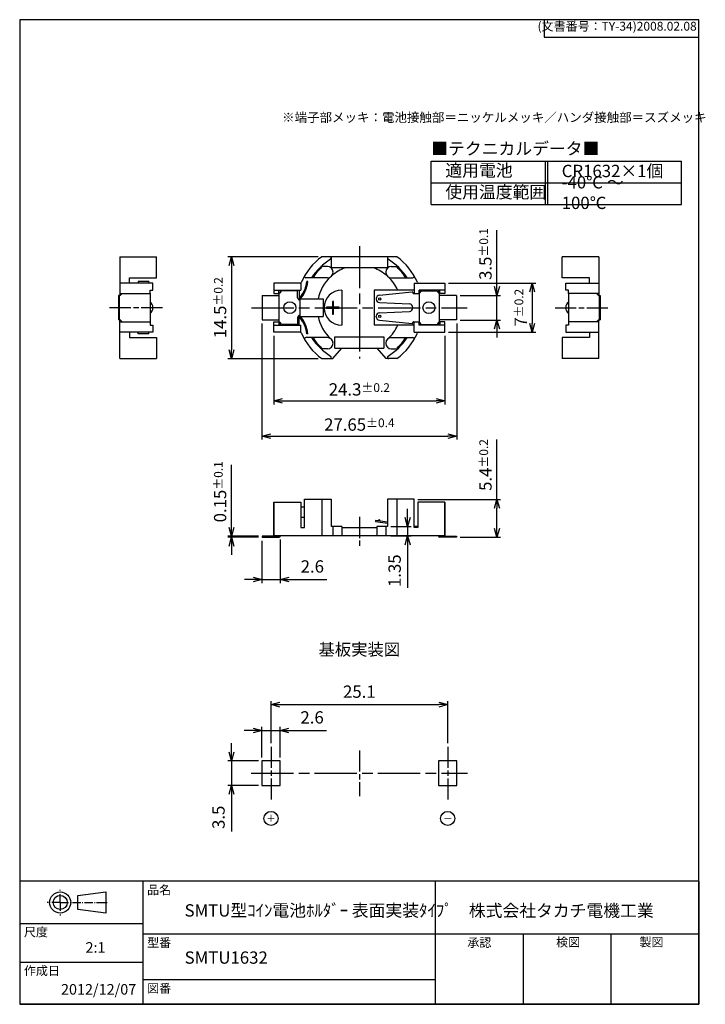
# Model space of a CAD drawing. Units: millimetres. Extents: x 0 to 97, y 0 to 140.
import ezdxf
from ezdxf.enums import TextEntityAlignment as Align

# ---------------------------------------------------------------- set-up
doc = ezdxf.new("R2010")
doc.units = ezdxf.units.MM
doc.header["$LTSCALE"] = 0.5
for name, pattern in [('AM_ISO08W050', [18, 12, -1.5, 3, -1.5]), ('AM_ISO08W050x2', [9, 6, -0.75, 1.5, -0.75]), ('gen7a', [6.875, 4.75, -0.875, 0.375, -0.875])]:
    doc.linetypes.add(name, pattern=pattern)
doc.layers.add('7A', color=4, linetype='gen7a')
doc.layers.add('RAHM2', color=1, linetype='Continuous')
for name, color, linetype, lineweight in [('AM_5', 3, 'Continuous', 25), ('AM_7', 4, 'AM_ISO08W050', 25), ('ﾌﾟﾗｽ端子', 2, 'Continuous', 25), ('ﾎﾞﾃﾞｨｰ', 7, 'Continuous', 25), ('ﾏｲﾅｽ端子', 5, 'Continuous', 25)]:
    doc.layers.add(name, color=color, linetype=linetype, lineweight=lineweight)
doc.styles.add('ACISOTS', font='isocp.shx', dxfattribs={"height": 1, "bigfont": 'extfont.shx'})
doc.styles.get("Standard").update_dxf_attribs({"font": 'ISOCP.SHX', "bigfont": 'EXTFONT.SHX'})
doc.styles.add('takachi1', font='txt', dxfattribs={"height": 2.5})
doc.dimstyles.new('AM_ISO', dxfattribs={"dimtxt": 3.5, "dimasz": 2.5, "dimexe": 1, "dimexo": 1, "dimgap": 1.5, "dimtad": 1, "dimdsep": 46, "dimtxsty": 'Standard', "dimblk": 'OPEN30', "dimcen": 0, "dimclrd": 3, "dimclre": 3, "dimclrt": 2, "dimadec": 0, "dimazin": 2, "dimtp": 0.1, "dimtm": 0.1, "dimtfac": 0.71, "dimtmove": 0, "dimatfit": 3, "dimldrblk": 'OPEN30', "dimfxl": 0, "dimlwd": -1, "dimlwe": -1, "dimarcsym": 0})
doc.dimstyles.new('AM_ISO$0', dxfattribs={"dimtxt": 3.5, "dimasz": 2.5, "dimexe": 1, "dimexo": 1, "dimgap": 1.5, "dimtad": 1, "dimdsep": 46, "dimtxsty": 'Standard', "dimblk": 'OPEN30', "dimcen": 0, "dimclrd": 3, "dimclre": 3, "dimclrt": 2, "dimadec": 0, "dimazin": 2, "dimtp": 0.1, "dimtm": 0.1, "dimtfac": 0.71, "dimtmove": 0, "dimatfit": 3, "dimldrblk": 'OPEN30', "dimfxl": 0, "dimlwd": -1, "dimlwe": -1, "dimarcsym": 0})

# ---------------------------------------------------------------- blocks, each defined once
blk = doc.blocks.new('TK-A4')
for p, q in [((149, 280), (149, 275)), ((149, 275), (193, 275))]:
    blk.add_line(p, q)
blk.add_lwpolyline([(0, 0), (193, 0), (193, 280), (0, 280)], close=True)
at = {"insert": (192.36, 276.11), "char_height": 2.5, "width": 43.0784, "attachment_point": 9}
blk.add_mtext('(文書番号：TY-34)2008.02.08', dxfattribs=at)
blk = doc.blocks.new('TK-仕様書')
for p, q in [((0, 35), (-193, 35)), ((-193, 35), (-193, 0)), ((-158, 35), (-158, 0)), ((-75, 35), (-75, 0)), ((0, 35), (0, 0)), ((-176.49, 30.96), (-168.49, 31.96)), ((-176.49, 26.96), (-176.49, 30.96)), ((-168.49, 31.96), (-168.49, 25.96)), ((-168.49, 25.96), (-176.49, 26.96)), ((-193, 23), (-158, 23)), ((-158, 20), (0, 20)), ((-50, 20), (-50, 0)), ((-25, 20), (-25, 0)), ((-193, 12), (-158, 12)), ((-75, 7), (-158, 7)), ((0, 0), (-193, 0))]:
    blk.add_line(p, q)
for radius in [3, 2]:
    blk.add_circle((-181.49, 28.96), radius)
at = {"layer": '7A'}
for q in [(-181.49, 32.53), (-185.21, 28.96), (-181.49, 25.25), (-167.71, 28.96)]:
    blk.add_line((-181.49, 28.96), q, dxfattribs=at)
at = {"insert": (-39.13, 26.64), "char_height": 3.5, "width": 60, "attachment_point": 5}
blk.add_mtext('\\fＭＳ ゴシック|b0|i0|c128|p49;株式会社タカチ電機工業', dxfattribs=at)
for tag, p, height in [('品名', (-146.16, 24.95), 3.5), ('型番', (-146.14, 11.54), 3.5), ('GEN-TITLE-DAT', (-181.27, 2.75), 3), ('図番', (-146.45, 2.06), 3)]:
    blk.add_attdef(tag, p, '', height=height)
for tag, height, p in [('GEN-TITLE-SCA', 3, (-171.46, 15.79)), ('承認', 3.5, (-62.72, 7.73)), ('検図', 3.5, (-37.5, 7.73)), ('製図', 3.5, (-12.5, 7.73))]:
    blk.add_attdef(tag, text='', height=height).set_placement(p, align=Align.MIDDLE)
at = {"layer": 'RAHM2', "char_height": 2.5}
for s, insert, width, attachment_point in [('品名', (-156.8, 33.8), 90, 1), ('尺度', (-191.8, 21.8), 20, 1), ('型番', (-156.8, 18.8), 90, 1), ('承認', (-62.43, 18.8), 17, 2), ('検図', (-37.17, 18.93), 17, 2), ('製図', (-13.5, 18.96), 17, 2), ('作成日', (-191.8, 10.8), 60, 1), ('図番', (-156.8, 5.8), 90, 1)]:
    blk.add_mtext(s, dxfattribs=dict(at, insert=insert, width=width, attachment_point=attachment_point))
blk = doc.blocks.new('_Open30')
at = {"color": 0, "linetype": 'ByBlock', "lineweight": -2}
for p, q in [((-1, 0.27), (0, 0)), ((0, 0), (-1, -0.27)), ((0, 0), (-1, 0))]:
    blk.add_line(p, q, dxfattribs=at)
blk = doc.blocks.new('*D12')
at = {"layer": 'AM_5', "color": 3, "transparency": 16777216}
for p, q in [((67.8, 71.8), (67.8, 80.31)), ((56.54, 71.8), (68.3, 71.8)), ((67.8, 67.65), (67.8, 70.55)), ((62.57, 66.4), (68.3, 66.4))]:
    blk.add_line(p, q, dxfattribs=at)
at = {"layer": 'Defpoints', "color": 0, "transparency": 16777216}
for p in [(56.04, 71.8), (62.07, 66.4), (67.8, 66.4)]:
    blk.add_point(p, dxfattribs=at)
at = {"layer": 'AM_5', "color": 3, "transparency": 16777216, "xscale": 1.25, "yscale": 1.25, "zscale": 1.25}
for p, rotation in [((67.8, 71.8), 90), ((67.8, 66.4), 270)]:
    blk.add_blockref('_Open30', p, dxfattribs=dict(at, rotation=rotation))
at = {"layer": 'AM_5', "color": 2, "transparency": 16777216, "insert": (66.17, 76.68), "char_height": 1.75, "attachment_point": 5, "rotation": 90}
blk.add_mtext('5.4{}{\\H0.71x;\\C3;%%p0.2}', dxfattribs=at)
blk = doc.blocks.new('*D13')
at = {"layer": 'AM_5', "color": 3, "transparency": 16777216}
for p, q in [((30.09, 67.8), (30.09, 76.69)), ((33.92, 66.55), (29.59, 66.55)), ((33.92, 66.4), (29.59, 66.4)), ((30.09, 66.4), (30.09, 66.55)), ((30.09, 65.15), (30.09, 63.9))]:
    blk.add_line(p, q, dxfattribs=at)
at = {"layer": 'Defpoints', "color": 0, "transparency": 16777216}
for p in [(30.09, 66.55), (34.42, 66.55), (34.42, 66.4)]:
    blk.add_point(p, dxfattribs=at)
at = {"layer": 'AM_5', "color": 3, "transparency": 16777216, "xscale": 1.25, "yscale": 1.25, "zscale": 1.25}
for p, rotation in [((30.09, 66.55), 270), ((30.09, 66.4), 90)]:
    blk.add_blockref('_Open30', p, dxfattribs=dict(at, rotation=rotation))
at = {"layer": 'AM_5', "color": 2, "transparency": 16777216, "insert": (28.47, 72.87), "char_height": 1.75, "attachment_point": 5, "rotation": 90}
blk.add_mtext('0.15{}{\\H0.71x;\\C3;%%p0.1}', dxfattribs=at)
blk = doc.blocks.new('*D14')
at = {"layer": 'AM_5', "color": 3, "transparency": 16777216}
for p, q in [((34.4, 35.11), (34.4, 39.44)), ((37, 35.11), (37, 39.44)), ((33.15, 38.94), (31.9, 38.94)), ((34.4, 38.94), (37, 38.94)), ((38.25, 38.94), (43.58, 38.94))]:
    blk.add_line(p, q, dxfattribs=at)
at = {"layer": 'Defpoints', "color": 0, "transparency": 16777216}
for p in [(37, 38.94), (34.4, 34.61), (37, 34.61)]:
    blk.add_point(p, dxfattribs=at)
at = {"layer": 'AM_5', "color": 3, "transparency": 16777216, "xscale": 1.25, "yscale": 1.25, "zscale": 1.25}
blk.add_blockref('_Open30', (34.4, 38.94), dxfattribs=at)
at = {"layer": 'AM_5', "color": 3, "transparency": 16777216, "xscale": 1.25, "yscale": 1.25, "zscale": 1.25, "rotation": 180}
blk.add_blockref('_Open30', (37, 38.94), dxfattribs=at)
at = {"layer": 'AM_5', "color": 2, "transparency": 16777216, "insert": (41.54, 40.57), "char_height": 1.75, "attachment_point": 5}
blk.add_mtext('2.6', dxfattribs=at)
blk = doc.blocks.new('*D15')
at = {"layer": 'AM_5', "color": 3, "transparency": 16777216}
for p, q in [((30.09, 35.86), (30.09, 37.11)), ((33.92, 34.61), (29.59, 34.61)), ((30.09, 34.61), (30.09, 31.11)), ((33.92, 31.11), (29.59, 31.11)), ((30.09, 29.86), (30.09, 24.58))]:
    blk.add_line(p, q, dxfattribs=at)
at = {"layer": 'Defpoints', "color": 0, "transparency": 16777216}
for p in [(34.42, 34.61), (30.09, 31.11), (34.42, 31.11)]:
    blk.add_point(p, dxfattribs=at)
at = {"layer": 'AM_5', "color": 3, "transparency": 16777216, "xscale": 1.25, "yscale": 1.25, "zscale": 1.25}
for p, rotation in [((30.09, 34.61), 270), ((30.09, 31.11), 90)]:
    blk.add_blockref('_Open30', p, dxfattribs=dict(at, rotation=rotation))
at = {"layer": 'AM_5', "color": 2, "transparency": 16777216, "insert": (28.47, 26.59), "char_height": 1.75, "attachment_point": 5, "rotation": 90}
blk.add_mtext('3.5', dxfattribs=at)
blk = doc.blocks.new('*D16')
at = {"layer": 'AM_5', "color": 3, "transparency": 16777216}
for p, q in [((42.42, 106.3), (29.59, 106.3)), ((30.09, 105.05), (30.09, 93.05)), ((42.42, 91.8), (29.59, 91.8))]:
    blk.add_line(p, q, dxfattribs=at)
at = {"layer": 'Defpoints', "color": 0, "transparency": 16777216}
for p in [(42.92, 106.3), (30.09, 91.8), (42.92, 91.8)]:
    blk.add_point(p, dxfattribs=at)
at = {"layer": 'AM_5', "color": 3, "transparency": 16777216, "xscale": 1.25, "yscale": 1.25, "zscale": 1.25}
for p, rotation in [((30.09, 106.3), 90), ((30.09, 91.8), 270)]:
    blk.add_blockref('_Open30', p, dxfattribs=dict(at, rotation=rotation))
at = {"layer": 'AM_5', "color": 2, "transparency": 16777216, "insert": (28.47, 99.05), "char_height": 1.75, "attachment_point": 5, "rotation": 90}
blk.add_mtext('14.5{}{\\H0.71x;\\C3;%%p0.2}', dxfattribs=at)
blk = doc.blocks.new('*D17')
at = {"layer": 'AM_5', "color": 3, "transparency": 16777216}
for p, q in [((35.7, 37.11), (35.7, 43.11)), ((36.95, 42.61), (59.55, 42.61)), ((60.8, 37.11), (60.8, 43.11))]:
    blk.add_line(p, q, dxfattribs=at)
at = {"layer": 'Defpoints', "color": 0, "transparency": 16777216}
for p in [(60.8, 42.61), (35.7, 36.61), (60.8, 36.61)]:
    blk.add_point(p, dxfattribs=at)
at = {"layer": 'AM_5', "color": 3, "transparency": 16777216, "xscale": 1.25, "yscale": 1.25, "zscale": 1.25, "rotation": 180}
blk.add_blockref('_Open30', (35.7, 42.61), dxfattribs=at)
at = {"layer": 'AM_5', "color": 3, "transparency": 16777216, "xscale": 1.25, "yscale": 1.25, "zscale": 1.25}
blk.add_blockref('_Open30', (60.8, 42.61), dxfattribs=at)
at = {"layer": 'AM_5', "color": 2, "transparency": 16777216, "insert": (48.25, 44.23), "char_height": 1.75, "attachment_point": 5}
blk.add_mtext('25.1', dxfattribs=at)
blk = doc.blocks.new('*D18')
at = {"layer": 'AM_5', "color": 3, "transparency": 16777216}
for p, q in [((67.8, 102.05), (67.8, 110.06)), ((62.58, 100.8), (68.3, 100.8)), ((67.8, 97.3), (67.8, 100.8)), ((62.57, 97.3), (68.3, 97.3)), ((67.8, 96.05), (67.8, 94.8))]:
    blk.add_line(p, q, dxfattribs=at)
at = {"layer": 'Defpoints', "color": 0, "transparency": 16777216}
for p in [(62.08, 100.8), (62.07, 97.3), (67.8, 97.3)]:
    blk.add_point(p, dxfattribs=at)
at = {"layer": 'AM_5', "color": 3, "transparency": 16777216, "xscale": 1.25, "yscale": 1.25, "zscale": 1.25}
for p, rotation in [((67.8, 100.8), 270), ((67.8, 97.3), 90)]:
    blk.add_blockref('_Open30', p, dxfattribs=dict(at, rotation=rotation))
at = {"layer": 'AM_5', "color": 2, "transparency": 16777216, "insert": (66.17, 106.68), "char_height": 1.75, "attachment_point": 5, "rotation": 90}
blk.add_mtext('3.5{}{\\H0.71x;\\C3;%%p0.1}', dxfattribs=at)
blk = doc.blocks.new('*D19')
at = {"layer": 'AM_5', "color": 3, "transparency": 16777216}
for p, q in [((36.1, 95.05), (36.1, 85.3)), ((60.4, 95.05), (60.4, 85.3)), ((37.35, 85.8), (59.15, 85.8))]:
    blk.add_line(p, q, dxfattribs=at)
at = {"layer": 'Defpoints', "color": 0, "transparency": 16777216}
for p in [(36.1, 95.55), (60.4, 95.55), (60.4, 85.8)]:
    blk.add_point(p, dxfattribs=at)
at = {"layer": 'AM_5', "color": 3, "transparency": 16777216, "xscale": 1.25, "yscale": 1.25, "zscale": 1.25, "rotation": 180}
blk.add_blockref('_Open30', (36.1, 85.8), dxfattribs=at)
at = {"layer": 'AM_5', "color": 3, "transparency": 16777216, "xscale": 1.25, "yscale": 1.25, "zscale": 1.25}
blk.add_blockref('_Open30', (60.4, 85.8), dxfattribs=at)
at = {"layer": 'AM_5', "color": 2, "transparency": 16777216, "insert": (48.25, 87.43), "char_height": 1.75, "attachment_point": 5}
blk.add_mtext('24.3{}{\\H0.71x;\\C3;%%p0.2}', dxfattribs=at)
blk = doc.blocks.new('*D20')
at = {"layer": 'AM_5', "color": 3, "transparency": 16777216}
for p, q in [((34.42, 65.9), (34.42, 59.9)), ((37.02, 66.1), (37.02, 59.9)), ((33.17, 60.4), (31.92, 60.4)), ((34.42, 60.4), (37.02, 60.4)), ((38.27, 60.4), (43.61, 60.4))]:
    blk.add_line(p, q, dxfattribs=at)
at = {"layer": 'Defpoints', "color": 0, "transparency": 16777216}
for p in [(34.42, 66.4), (37.02, 66.6), (37.02, 60.4)]:
    blk.add_point(p, dxfattribs=at)
at = {"layer": 'AM_5', "color": 3, "transparency": 16777216, "xscale": 1.25, "yscale": 1.25, "zscale": 1.25}
blk.add_blockref('_Open30', (34.42, 60.4), dxfattribs=at)
at = {"layer": 'AM_5', "color": 3, "transparency": 16777216, "xscale": 1.25, "yscale": 1.25, "zscale": 1.25, "rotation": 180}
blk.add_blockref('_Open30', (37.02, 60.4), dxfattribs=at)
at = {"layer": 'AM_5', "color": 2, "transparency": 16777216, "insert": (41.57, 62.03), "char_height": 1.75, "attachment_point": 5}
blk.add_mtext('2.6', dxfattribs=at)
blk = doc.blocks.new('*D22')
at = {"layer": 'AM_5', "color": 3, "transparency": 16777216}
for p, q in [((34.42, 96.8), (34.42, 80.3)), ((62.08, 96.8), (62.08, 80.3)), ((35.67, 80.8), (60.83, 80.8))]:
    blk.add_line(p, q, dxfattribs=at)
at = {"layer": 'Defpoints', "color": 0, "transparency": 16777216}
for p in [(34.42, 97.3), (62.08, 97.3), (62.08, 80.8)]:
    blk.add_point(p, dxfattribs=at)
at = {"layer": 'AM_5', "color": 3, "transparency": 16777216, "xscale": 1.25, "yscale": 1.25, "zscale": 1.25, "rotation": 180}
blk.add_blockref('_Open30', (34.42, 80.8), dxfattribs=at)
at = {"layer": 'AM_5', "color": 3, "transparency": 16777216, "xscale": 1.25, "yscale": 1.25, "zscale": 1.25}
blk.add_blockref('_Open30', (62.08, 80.8), dxfattribs=at)
at = {"layer": 'AM_5', "color": 2, "transparency": 16777216, "insert": (48.25, 82.43), "char_height": 1.75, "attachment_point": 5}
blk.add_mtext('27.65{}{\\H0.71x;\\C3;%%p0.4}', dxfattribs=at)
blk = doc.blocks.new('*D23')
at = {"layer": 'AM_5', "color": 3, "transparency": 16777216}
for p, q in [((60.9, 102.55), (73.3, 102.55)), ((72.8, 101.3), (72.8, 96.8)), ((60.9, 95.55), (73.3, 95.55))]:
    blk.add_line(p, q, dxfattribs=at)
at = {"layer": 'Defpoints', "color": 0, "transparency": 16777216}
for p in [(60.4, 102.55), (60.4, 95.55), (72.8, 95.55)]:
    blk.add_point(p, dxfattribs=at)
at = {"layer": 'AM_5', "color": 3, "transparency": 16777216, "xscale": 1.25, "yscale": 1.25, "zscale": 1.25}
for p, rotation in [((72.8, 102.55), 90), ((72.8, 95.55), 270)]:
    blk.add_blockref('_Open30', p, dxfattribs=dict(at, rotation=rotation))
at = {"layer": 'AM_5', "color": 2, "transparency": 16777216, "insert": (71.17, 99.05), "char_height": 1.75, "attachment_point": 5, "rotation": 90}
blk.add_mtext('7{}{\\H0.71x;\\C3;%%p0.2}', dxfattribs=at)
blk = doc.blocks.new('*D24')
at = {"layer": 'AM_5', "color": 3, "transparency": 16777216}
for p, q in [((55.11, 69.2), (55.11, 70.45)), ((52.74, 67.95), (55.61, 67.95)), ((55.11, 67.95), (55.11, 66.6)), ((52.74, 66.6), (55.61, 66.6)), ((55.11, 65.35), (55.11, 59.21))]:
    blk.add_line(p, q, dxfattribs=at)
at = {"layer": 'Defpoints', "color": 0, "transparency": 16777216}
for p in [(52.24, 67.95), (52.24, 66.6), (55.11, 66.6)]:
    blk.add_point(p, dxfattribs=at)
at = {"layer": 'AM_5', "color": 3, "transparency": 16777216, "xscale": 1.25, "yscale": 1.25, "zscale": 1.25}
for p, rotation in [((55.11, 67.95), 270), ((55.11, 66.6), 90)]:
    blk.add_blockref('_Open30', p, dxfattribs=dict(at, rotation=rotation))
at = {"layer": 'AM_5', "color": 2, "transparency": 16777216, "insert": (53.49, 61.65), "char_height": 1.75, "attachment_point": 5, "rotation": 90}
blk.add_mtext('1.35', dxfattribs=at)
blk = doc.blocks.new('A$C335F3AEE')
at = {"color": 7}
for p, q in [((0, 6.17), (35.53, 6.17)), ((0, 0), (0, 6.17)), ((35.53, 0), (35.53, 6.17)), ((0, 3.09), (35.53, 3.09)), ((0, 0), (35.53, 0))]:
    blk.add_line(p, q, dxfattribs=at)
at = {"color": 1}
for p, q in [((16.2, 6.17), (16.2, 0)), ((16.53, 6.17), (16.53, 0))]:
    blk.add_line(p, q, dxfattribs=at)
at = {"color": 2, "insert": (0, 7.72), "char_height": 1.75, "attachment_point": 4, "style": 'ACISOTS'}
blk.add_mtext('■テクニカルデータ■', dxfattribs=at)
at = {"color": 2, "char_height": 1.75, "attachment_point": 4, "style": 'ACISOTS'}
for s, insert, width in [('適用電池', (2, 4.62), 12.2009), ('CR1632×1個', (18.53, 4.54), 13.9653), ('使用温度範囲', (2, 1.54), 12.2009), ('-40℃ ～ 100℃', (18.53, 1.46), 14.997)]:
    blk.add_mtext(s, dxfattribs=dict(at, insert=insert, width=width))

msp = doc.modelspace()

# ---------------------------------------------------------------- linework, layer by layer
for p, q in [((37, 34.605), (34.4, 34.605)), ((34.4, 34.605), (34.4, 31.105)), ((37, 31.105), (37, 34.605)), ((62.1, 34.605), (59.5, 34.605)), ((59.5, 34.605), (59.5, 31.105)), ((62.1, 31.105), (62.1, 34.605)), ((34.4, 31.105), (37, 31.105)), ((59.5, 31.105), (62.1, 31.105))]:
    msp.add_line(p, q)
for centre in [(35.7, 26.433), (60.8, 26.433)]:
    msp.add_circle(centre, 1)
at = {"layer": 'AM_7'}
for p, q in [((48.25, 107.803), (48.25, 91.803)), ((32.925, 99.053), (63.575, 99.053)), ((32.9, 32.855), (63.6, 32.855))]:
    msp.add_line(p, q, dxfattribs=at)
at = {"layer": 'AM_7', "linetype": 'AM_ISO08W050x2'}
for p, q in [((20.275, 99.053), (12.725, 99.053)), ((76.075, 99.053), (83.625, 99.053)), ((48.25, 69.303), (48.25, 65.103)), ((35.7, 36.605), (35.7, 29.105)), ((60.8, 36.605), (60.8, 29.105)), ((48.25, 36.105), (48.25, 29.605))]:
    msp.add_line(p, q, dxfattribs=at)
at = {"layer": 'ﾌﾟﾗｽ端子'}
for p, q in [((18.325, 102.789), (16.825, 102.789)), ((16.825, 102.789), (16.825, 102.553)), ((18.325, 102.789), (18.325, 102.553)), ((40.954, 102.768), (40.805, 102.789)), ((14.268, 100.803), (14.025, 100.803)), ((14.025, 100.803), (14.025, 97.303)), ((14.175, 97.303), (14.175, 100.803)), ((14.337, 100.831), (14.565, 101.053)), ((18.525, 101.053), (18.525, 97.053)), ((34.425, 100.803), (36.875, 100.803)), ((34.425, 100.803), (34.425, 97.303)), ((36.875, 96.953), (36.875, 101.153)), ((39.475, 101.453), (37.175, 101.453)), ((39.475, 100.453), (39.475, 101.453)), ((56.725, 101.153), (56.725, 101.153)), ((57.025, 101.453), (57.025, 101.453)), ((39.775, 100.153), (39.775, 97.953)), ((14.268, 97.303), (14.025, 97.303)), ((14.337, 97.275), (14.565, 97.053)), ((34.425, 97.303), (36.875, 97.303)), ((39.475, 96.653), (37.175, 96.653)), ((39.475, 97.653), (39.475, 96.653)), ((56.725, 96.953), (56.725, 96.953)), ((57.025, 96.653), (57.025, 96.653)), ((16.825, 95.317), (16.825, 95.553)), ((18.325, 95.317), (16.825, 95.317)), ((18.325, 95.317), (18.325, 95.553)), ((40.954, 95.338), (40.805, 95.317)), ((40.458, 70.703), (39.958, 70.703)), ((40.458, 69.203), (39.958, 69.203)), ((34.425, 66.553), (34.425, 66.403)), ((36.875, 66.553), (34.425, 66.553)), ((34.425, 66.403), (36.875, 66.403)), ((36.875, 66.553), (36.875, 66.603)), ((37.025, 66.603), (37.025, 66.553))]:
    msp.add_line(p, q, dxfattribs=at)
for centre, radius, start, end in [((35.884, 103.48), 4.97, 318.67553, 352.00948), ((35.884, 103.48), 5.12, 319.4673, 352.00948), ((14.268, 100.903), 0.1, 270, 314.27478), ((36.875, 101.453), 0.3, 270, 0), ((39.775, 100.453), 0.3, 180, 270), ((14.268, 97.203), 0.1, 45.72522, 90), ((36.875, 96.653), 0.3, 360, 90), ((39.775, 97.653), 0.3, 90, 180), ((35.884, 94.626), 4.97, 7.99052, 41.32447), ((35.884, 94.626), 5.12, 7.99052, 40.5327), ((36.875, 66.553), 0.15, 270, 0)]:
    msp.add_arc(centre, radius, start, end, dxfattribs=at)
at = {"layer": 'ﾎﾞﾃﾞｨｰ'}
for p, q in [((14.225, 106.303), (14.225, 100.803)), ((14.225, 106.303), (19.425, 106.303)), ((19.425, 103.303), (19.425, 106.303)), ((53.583, 106.303), (42.917, 106.303)), ((44.262, 106.303), (44.262, 104.703)), ((52.238, 106.303), (52.238, 104.703)), ((82.275, 106.303), (77.075, 106.303)), ((77.075, 103.303), (77.075, 106.303)), ((82.275, 106.303), (82.275, 100.803)), ((43.708, 104.903), (42.793, 104.903)), ((42.793, 104.903), (42.895, 104.793)), ((52.238, 104.703), (44.262, 104.703)), ((52.792, 104.903), (53.707, 104.903)), ((53.707, 104.903), (53.605, 104.793)), ((18.925, 102.553), (14.225, 102.553)), ((18.925, 102.553), (15.425, 102.553)), ((15.575, 102.553), (15.575, 103.303)), ((15.575, 103.303), (19.425, 103.303)), ((18.925, 101.553), (18.925, 102.553)), ((36.1, 102.553), (36.1, 101.053)), ((39.958, 102.553), (36.1, 102.553)), ((39.958, 102.553), (39.958, 101.553)), ((41.472, 103.303), (40.658, 103.303)), ((43.708, 103.303), (41.472, 103.303)), ((52.792, 103.303), (55.028, 103.303)), ((55.028, 103.303), (55.842, 103.303)), ((56.025, 102.553), (60.4, 102.553)), ((56.025, 102.553), (56.025, 101.053)), ((60.4, 102.553), (60.4, 101.053)), ((80.925, 103.303), (77.075, 103.303)), ((77.575, 102.553), (81.075, 102.553)), ((77.575, 101.553), (77.575, 102.553)), ((77.575, 102.553), (82.275, 102.553)), ((80.925, 102.553), (80.925, 103.303)), ((14.225, 101.053), (18.525, 101.053)), ((18.525, 101.553), (18.925, 101.553)), ((18.525, 101.053), (18.525, 101.553)), ((36.1, 101.553), (39.958, 101.553)), ((36.1, 101.053), (36.8, 101.053)), ((36.8, 101.053), (36.8, 101.553)), ((37.022, 101.553), (37.022, 101.192)), ((39.722, 101.553), (39.722, 100.324)), ((45.75, 101.553), (45.75, 96.553)), ((50.35, 101.553), (50.35, 96.553)), ((56.025, 101.553), (50.35, 101.553)), ((60.4, 101.553), (56.725, 101.553)), ((56.725, 101.153), (56.725, 101.553)), ((56.875, 101.553), (56.875, 101.193)), ((59.478, 101.553), (59.478, 101.192)), ((59.7, 101.053), (59.7, 101.553)), ((60.4, 101.053), (59.7, 101.053)), ((77.975, 101.553), (77.575, 101.553)), ((77.975, 101.053), (77.975, 101.553)), ((82.275, 101.053), (77.975, 101.053)), ((39.898, 100.303), (43.1, 100.303)), ((43.1, 100.303), (43.1, 97.803)), ((44.425, 99.953), (44.425, 99.128)), ((44.575, 99.953), (44.425, 99.953)), ((44.575, 99.128), (44.575, 99.953)), ((44.425, 99.128), (43.6, 99.128)), ((43.6, 99.128), (43.6, 98.978)), ((43.6, 98.978), (44.425, 98.978)), ((44.425, 98.978), (44.425, 98.153)), ((44.425, 98.153), (44.575, 98.153)), ((45.4, 99.128), (44.575, 99.128)), ((44.575, 98.153), (44.575, 98.978)), ((44.575, 98.978), (45.4, 98.978)), ((45.4, 98.978), (45.4, 99.128)), ((14.225, 91.803), (14.225, 97.303)), ((14.225, 97.053), (18.525, 97.053)), ((18.525, 97.053), (18.525, 96.553)), ((36.1, 95.553), (36.1, 97.053)), ((36.1, 97.053), (36.8, 97.053)), ((36.8, 97.053), (36.8, 96.553)), ((37.022, 96.914), (37.022, 96.553)), ((39.722, 96.553), (39.722, 97.782)), ((39.898, 97.803), (43.1, 97.803)), ((56.025, 95.553), (56.025, 97.052)), ((56.725, 96.553), (56.725, 96.953)), ((56.875, 96.553), (56.875, 96.913)), ((59.478, 96.914), (59.478, 96.553)), ((59.7, 97.053), (59.7, 96.553)), ((60.4, 97.053), (59.7, 97.053)), ((60.4, 95.553), (60.4, 97.053)), ((82.275, 97.053), (77.975, 97.053)), ((77.975, 97.053), (77.975, 96.553)), ((82.275, 91.803), (82.275, 97.303)), ((18.925, 95.553), (14.225, 95.553)), ((18.925, 95.553), (15.425, 95.553)), ((15.575, 95.553), (15.575, 94.803)), ((18.525, 96.553), (18.925, 96.553)), ((18.925, 96.553), (18.925, 95.553)), ((36.1, 96.553), (39.958, 96.553)), ((39.958, 95.553), (36.1, 95.553)), ((39.958, 95.553), (39.958, 96.553)), ((56.025, 96.553), (50.35, 96.553)), ((56.025, 95.553), (60.4, 95.553)), ((60.4, 96.553), (56.725, 96.553)), ((77.575, 96.553), (77.575, 95.553)), ((77.975, 96.553), (77.575, 96.553)), ((77.575, 95.553), (81.075, 95.553)), ((77.575, 95.553), (82.275, 95.553)), ((80.925, 95.553), (80.925, 94.803)), ((15.575, 94.803), (19.425, 94.803)), ((19.425, 94.803), (19.425, 91.803)), ((41.472, 94.803), (40.658, 94.803)), ((43.708, 94.803), (41.472, 94.803)), ((44.75, 93.303), (44.75, 94.903)), ((44.75, 94.903), (51.75, 94.903)), ((51.75, 94.903), (51.75, 93.303)), ((52.792, 94.803), (55.028, 94.803)), ((55.028, 94.803), (55.842, 94.803)), ((77.075, 94.803), (77.075, 91.803)), ((80.925, 94.803), (77.075, 94.803)), ((42.793, 93.203), (42.895, 93.313)), ((43.708, 93.203), (42.793, 93.203)), ((44.5, 91.803), (45.75, 93.303)), ((44.75, 93.303), (51.75, 93.303)), ((50.75, 93.303), (52, 91.803)), ((52.792, 93.203), (53.707, 93.203)), ((53.707, 93.203), (53.605, 93.313)), ((14.225, 91.803), (19.425, 91.803)), ((42.917, 91.803), (44.5, 91.803)), ((53.583, 91.803), (52, 91.803)), ((82.275, 91.803), (77.075, 91.803)), ((36.1, 71.403), (36.1, 66.603)), ((36.1, 66.603), (36.1, 71.403)), ((36.1, 71.403), (39.958, 71.403)), ((39.958, 71.403), (39.958, 67.803)), ((40.458, 67.803), (40.458, 71.803)), ((40.458, 71.803), (44.262, 71.803)), ((42.917, 71.803), (42.917, 66.603)), ((44.262, 71.803), (44.262, 67.953)), ((52.238, 71.803), (52.238, 67.953)), ((56.042, 71.803), (52.238, 71.803)), ((53.583, 71.803), (53.583, 66.603)), ((56.042, 67.803), (56.042, 71.803)), ((56.542, 71.403), (56.542, 67.803)), ((60.4, 71.403), (56.542, 71.403)), ((60.4, 66.603), (60.4, 71.403)), ((60.4, 71.403), (60.4, 66.603)), ((39.958, 67.803), (40.458, 67.803)), ((45.75, 67.953), (44.262, 67.953)), ((44.5, 67.953), (44.5, 66.603)), ((45.75, 67.953), (45.75, 66.603)), ((45.75, 67.803), (50.75, 67.803)), ((50.75, 67.953), (50.75, 66.603)), ((52.238, 67.953), (50.75, 67.953)), ((52, 67.953), (52, 66.603)), ((56.542, 67.803), (56.042, 67.803)), ((60.4, 66.603), (36.1, 66.603))]:
    msp.add_line(p, q, dxfattribs=at)
for centre in [(38.375, 99.053), (58.125, 99.053)]:
    msp.add_circle(centre, 0.85, dxfattribs=at)
for centre, radius, start, end in [((48.25, 99.053), 9, 126.33606, 156.28585), ((48.25, 99.053), 8, 120.71079, 147.91005), ((44.062, 106.103), 0.2, 300.71079, 90), ((52.438, 106.103), 0.2, 90, 239.28921), ((48.25, 99.053), 8, 32.08995, 59.28921), ((48.25, 99.053), 9, 23.71415, 53.66394), ((40.658, 103.503), 0.2, 149.62338, 270), ((48.25, 99.053), 7.85, 133.00871, 147.22092), ((43.708, 104.103), 0.8, 270, 90), ((48.25, 99.053), 6, 109.66664, 130.93901), ((48.25, 99.053), 6, 49.06099, 70.33336), ((52.792, 104.103), 0.8, 90, 270), ((48.25, 99.053), 7.85, 32.77908, 46.99129), ((55.842, 103.503), 0.2, 270, 30.37662), ((39.827, 102.753), 0.2, 270, 336.28585), ((48.25, 99.053), 6, 132.9923, 167.9753), ((48.25, 99.053), 6, 24.62432, 47.0077), ((56.673, 102.753), 0.2, 203.71415, 270), ((45.75, 99.053), 2.5, 90, 270), ((17.822, 99.053), 1.1, 309.73253, 50.26747), ((78.678, 99.053), 1.1, 129.73253, 230.26747), ((48.25, 99.053), 6, 192.0247, 227.0077), ((39.827, 95.353), 0.2, 23.71415, 90), ((48.25, 99.053), 9, 203.71415, 233.66394), ((48.25, 99.053), 6, 312.9923, 335.37568), ((48.25, 99.053), 9, 306.33606, 336.28585), ((56.673, 95.353), 0.2, 90, 156.28585), ((40.658, 94.603), 0.2, 90, 210.37662), ((48.25, 99.053), 8, 212.08995, 239.28921), ((48.25, 99.053), 7.85, 212.77908, 226.99129), ((43.708, 94.003), 0.8, 270, 90), ((52.792, 94.003), 0.8, 90, 270), ((48.25, 99.053), 8, 300.71079, 327.91005), ((48.25, 99.053), 7.85, 313.00871, 327.22092), ((55.842, 94.603), 0.2, 329.62338, 90), ((44.062, 92.003), 0.2, 270, 59.28921), ((52.438, 92.003), 0.2, 120.71079, 270)]:
    msp.add_arc(centre, radius, start, end, dxfattribs=at)
at = {"layer": 'ﾏｲﾅｽ端子'}
for p, q in [((51.099, 100.833), (55.738, 101.292)), ((55.848, 101.193), (55.848, 101.153)), ((55.948, 101.053), (56.725, 101.053)), ((56.725, 101.153), (56.725, 96.953)), ((57.025, 101.453), (59.325, 101.453)), ((59.625, 96.953), (59.625, 101.153)), ((62.075, 100.803), (59.625, 100.803)), ((62.075, 100.803), (62.075, 97.303)), ((77.975, 101.053), (77.975, 97.053)), ((82.163, 100.831), (81.935, 101.053)), ((82.232, 100.803), (82.475, 100.803)), ((82.325, 100.803), (82.325, 97.303)), ((82.475, 100.803), (82.475, 97.303)), ((50.648, 100.336), (50.648, 100.28)), ((50.648, 100.325), (50.648, 100.28)), ((51.124, 99.78), (55.372, 99.576)), ((51.124, 98.326), (55.372, 98.53)), ((55.848, 99.076), (55.848, 99.03)), ((50.648, 97.77), (50.648, 97.826)), ((50.648, 97.781), (50.648, 97.826)), ((51.099, 97.273), (55.738, 96.814)), ((55.848, 96.913), (55.849, 96.953)), ((55.949, 97.052), (56.725, 97.052)), ((57.025, 96.653), (59.325, 96.653)), ((62.075, 97.303), (59.625, 97.303)), ((82.163, 97.275), (81.935, 97.053)), ((82.232, 97.303), (82.475, 97.303)), ((50.55, 68.803), (50.529, 68.654)), ((50.529, 68.654), (52.238, 68.415)), ((52.238, 68.567), (50.55, 68.803)), ((56.042, 68.035), (56.542, 67.965)), ((56.042, 67.883), (56.542, 67.813)), ((59.475, 66.603), (59.475, 66.553)), ((59.625, 66.553), (59.625, 66.603)), ((59.625, 66.553), (62.075, 66.553)), ((62.075, 66.403), (59.625, 66.403)), ((62.075, 66.553), (62.075, 66.403))]:
    msp.add_line(p, q, dxfattribs=at)
for centre in [(51.148, 100.289), (51.148, 97.817)]:
    msp.add_circle(centre, 0.15, dxfattribs=at)
for centre, radius, start, end in [((51.148, 100.336), 0.5, 95.64892, 180), ((55.748, 101.193), 0.1, 0, 95.64892), ((55.948, 101.153), 0.1, 180, 270), ((56.725, 101.453), 0.3, 270, 0), ((59.625, 101.453), 0.3, 180, 270), ((82.232, 100.903), 0.1, 225.72522, 270), ((82.232, 100.903), 0.1, 225.72522, 270), ((51.148, 100.28), 0.5, 180, 267.24751), ((55.348, 99.076), 0.5, 0, 87.24751), ((51.148, 97.826), 0.5, 92.75249, 180), ((55.348, 99.03), 0.5, 272.75249, 360), ((51.148, 97.77), 0.5, 180, 264.35108), ((55.748, 96.913), 0.1, 264.19265, 359.84158), ((55.949, 96.952), 0.1, 89.84158, 179.84158), ((56.725, 96.653), 0.3, 0, 90), ((59.625, 96.653), 0.3, 90, 180), ((82.232, 97.203), 0.1, 90, 134.27478), ((82.232, 97.203), 0.1, 90, 134.27478), ((51.05, 68.733), 0.15, 352.0374, 172.0374), ((59.625, 66.553), 0.15, 180, 270)]:
    msp.add_arc(centre, radius, start, end, dxfattribs=at)

# ---------------------------------------------------------------- block references
at = {"lineweight": 0, "xscale": 0.5, "yscale": 0.5, "zscale": 0.5}
msp.add_blockref('TK-A4', (0, 0), dxfattribs=at)
msp.add_blockref('A$C335F3AEE', (58.469, 113.725))
msp.add_blockref('TK-仕様書', (96.5, 0), dxfattribs=at).add_auto_attribs({'GEN-TITLE-DAT': '2012/12/07', '品名': 'SMTU型ｺｲﾝ電池ﾎﾙﾀﾞｰ 表面実装ﾀｲﾌﾟ', '型番': 'SMTU1632', 'GEN-TITLE-SCA': '2:1'})

# ---------------------------------------------------------------- texts
at = {"style": 'takachi1'}
for s, insert, char_height, width, attachment_point in [('※端子部メッキ：電池接触部＝ニッケルメッキ／ハンダ接触部＝スズメッキ', (37.277, 125.943), 1.3, 58.63735, 4), ('基板実装図', (48.25, 50.222), 1.7, 12.66852, 5), ('{\\C0;＋}', (35.7, 26.433), 1, 1.12606, 5), ('{\\C0;－}', (60.8, 26.433), 1, 1.25817, 5)]:
    msp.add_mtext(s, dxfattribs=dict(at, insert=insert, char_height=char_height, width=width, attachment_point=attachment_point))

# ---------------------------------------------------------------- dimensions: what is measured, and where the dimension line sits
at = {"layer": 'AM_5'}
for base, p1, p2, text, override, picture, middle in [((67.798, 97.303), (62.075, 100.803), (62.075, 97.303), '<>{}{\\H0.71x;\\C3;%%p0.1}', {"dimscale": 0.5}, '*D18', (67.798, 106.683)), ((30.094, 91.803), (42.917, 106.303), (42.917, 91.803), '<>{}{\\H0.71x;\\C3;%%p0.2}', {"dimscale": 0.5, "dimtp": 0.2, "dimtm": 0.2, "dimtdec": 2, "dimtzin": 8}, '*D16', (30.094, 99.05)), ((67.798, 66.403), (56.042, 71.803), (62.075, 66.403), '<>{}{\\H0.71x;\\C3;%%p0.2}', {"dimscale": 0.5, "dimtp": 0.2, "dimtm": 0.2, "dimtdec": 2, "dimtzin": 8}, '*D12', (67.798, 76.682))]:
    dim = msp.add_linear_dim(base=base, p1=p1, p2=p2, angle=90, text=text, dimstyle='AM_ISO$0', override=override, dxfattribs=at)
    dim.commit()
    dim.dimension.update_dxf_attribs({"geometry": picture, "text_midpoint": middle, "dimtype": 160})
for base, p1, p2, angle, text, override, picture, middle in [((72.798, 95.553), (60.4, 102.553), (60.4, 95.553), 90, '<>{}{\\H0.71x;\\C3;%%p0.2}', {"dimscale": 0.5, "dimtp": 0.2, "dimtm": 0.2, "dimtdec": 2, "dimtzin": 8}, '*D23', (71.173, 99.053)), ((62.075, 80.803), (34.425, 97.303), (62.075, 97.303), 0, '<>{}{\\H0.71x;\\C3;%%p0.4}', {"dimscale": 0.5, "dimtp": 0.4, "dimtm": 0.4, "dimtdec": 2, "dimtzin": 8}, '*D22', (48.25, 82.428)), ((30.094, 66.553), (34.425, 66.403), (34.425, 66.553), 90, '<>{}{\\H0.71x;\\C3;%%p0.1}', {"dimscale": 0.5, "dimtp": 0.1, "dimtm": 0.1, "dimtdec": 2, "dimtzin": 8}, '*D13', (28.469, 72.871))]:
    dim = msp.add_linear_dim(base=base, p1=p1, p2=p2, angle=angle, text=text, dimstyle='AM_ISO$0', override=override, dxfattribs=at)
    dim.commit()
    dim.dimension.update_dxf_attribs({"geometry": picture, "text_midpoint": middle})
dim = msp.add_linear_dim(base=(60.4, 85.803), p1=(36.1, 95.553), p2=(60.4, 95.553), text='<>{}{\\H0.71x;\\C3;%%p0.2}', dimstyle='AM_ISO$0', override={"dimscale": 0.5, "dimtp": 0.2, "dimtm": 0.2, "dimtdec": 2, "dimtzin": 8}, dxfattribs=at)
dim.commit()
dim.dimension.update_dxf_attribs({"geometry": '*D19', "text_midpoint": (48.25, 87.428)})
for base, p1, p2, dimstyle, picture, middle in [((55.114, 66.603), (52.238, 67.953), (52.238, 66.603), 'AM_ISO$0', '*D24', (53.489, 61.654)), ((30.094, 31.105), (34.425, 34.605), (34.425, 31.105), 'AM_ISO', '*D15', (28.469, 26.594))]:
    dim = msp.add_linear_dim(base=base, p1=p1, p2=p2, angle=90, dimstyle=dimstyle, override={"dimscale": 0.5}, dxfattribs=at)
    dim.commit()
    dim.dimension.update_dxf_attribs({"geometry": picture, "text_midpoint": middle})
for base, p1, p2, dimstyle, override, picture, middle in [((37.025, 60.403), (34.425, 66.403), (37.025, 66.603), 'AM_ISO$0', {"dimscale": 0.5}, '*D20', (41.566, 62.028)), ((60.8, 42.605), (35.7, 36.605), (60.8, 36.605), 'AM_ISO', {"dimscale": 0.5, "dimdec": 1}, '*D17', (48.25, 44.231)), ((37, 38.941), (34.4, 34.605), (37, 34.605), 'AM_ISO', {"dimscale": 0.5}, '*D14', (41.541, 40.566))]:
    dim = msp.add_linear_dim(base=base, p1=p1, p2=p2, dimstyle=dimstyle, override=override, dxfattribs=at)
    dim.commit()
    dim.dimension.update_dxf_attribs({"geometry": picture, "text_midpoint": middle})

doc.saveas('drawing.dxf')
